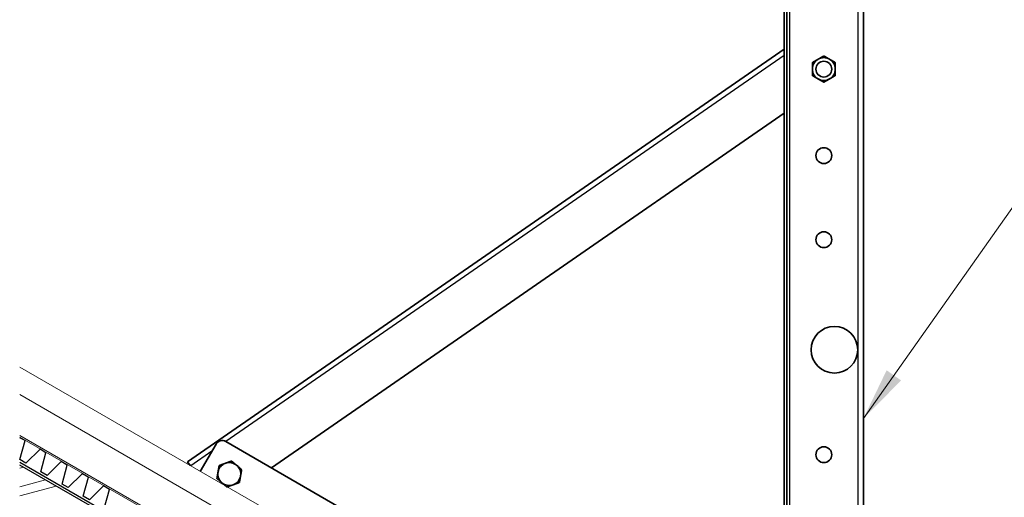
# Model space of a CAD drawing. Units: millimetres. Extents: x 25035 to 31335, y 31301 to 35756.
# Drawn here: x 28260 to 28820, y 32346 to 32618 of the extents above; entities that cross this region are included whole.
import ezdxf

# ---------------------------------------------------------------- set-up
doc = ezdxf.new("R2010")
doc.units = ezdxf.units.MM
for name, color, linetype in [('PDF _D-STFALZ-A', 7, 'Continuous'), ('PDF _D-STFALZ-S', 7, 'Continuous'), ('PDF _SCHR-HLZ', 7, 'Continuous'), ('Текст 1', 4, 'Continuous')]:
    doc.layers.add(name, color=color, linetype=linetype)
doc.layers.add('Visible', color=7, linetype='Continuous', lineweight=35, true_color=0x22346e)
doc.layers.add('Visible Narrow', color=7, linetype='Continuous', lineweight=25, true_color=0x22346e)
doc.layers.add('размеры', color=7, linetype='Continuous', lineweight=18)

msp = doc.modelspace()

# ---------------------------------------------------------------- linework, layer by layer
at = {"ltscale": 100}
msp.add_lwpolyline([(28259.91, 32327), (28326.07, 32288.74), (28342.27, 32316.9), (28259.91, 32364.45)], dxfattribs=at)
at = {"layer": 'PDF _D-STFALZ-A', "lineweight": 13}
for points in [[(28413.26, 32331.55), (28259.91, 32420.09)], [(28406.5, 32319.83), (28259.91, 32404.49)]]:
    msp.add_lwpolyline(points, dxfattribs=at)
at = {"layer": 'PDF _D-STFALZ-S', "lineweight": 0}
for points in [[(28890.17, 32017.31), (28259.91, 32381.2)], [(28259.91, 32380.38), (28889.79, 32016.69)]]:
    msp.add_lwpolyline(points, dxfattribs=at)
at = {"layer": 'PDF _SCHR-HLZ', "lineweight": 0}
for points in [[(28259.91, 32362.58), (28262.11, 32363.17)], [(28259.91, 32352.13), (28274.57, 32356.04)], [(28259.91, 32346.88), (28280.7, 32352.43)]]:
    msp.add_lwpolyline(points, dxfattribs=at)
at = {"layer": 'Visible'}
for p, q in [((28694.6, 32228.98), (28694.6, 33354.98)), ((28696.1, 32228.98), (28696.1, 33354.98)), ((28739.6, 32164.25), (28739.6, 33354.98)), ((28694.6, 32600.99), (28355.32, 32366.31)), ((28403.02, 32362.83), (28694.6, 32564.51)), ((28371.58, 32376.36), (28362.54, 32360.7)), ((28718.38, 32180.76), (28377.05, 32377.82)), ((28355.32, 32366.31), (28356.84, 32364.13))]:
    msp.add_line(p, q, dxfattribs=at)
for centre, radius in [((28717.1, 32589.61), 4.5), ((28717.1, 32540.42), 4.5), ((28717.1, 32492.57), 4.5), ((28723.1, 32429.98), 13.25), ((28717.1, 32370.31), 4.5)]:
    msp.add_circle(centre, radius, dxfattribs=at)
at = {"layer": 'Visible', "extrusion": (0, 0, -1)}
for centre, start, end in [((-28717.1, 32589.61), 0, 60), ((-28717.1, 32589.61), 60, 120), ((-28717.1, 32589.61), 300, 0), ((-28717.1, 32589.61), 180, 240), ((-28717.1, 32589.61), 240, 300), ((-28379.07, 32359.33), 10, 70), ((-28379.07, 32359.33), 70, 130), ((-28379.07, 32359.33), 310, 10), ((-28379.07, 32359.33), 190, 250), ((-28379.07, 32359.33), 250, 310)]:
    msp.add_arc(centre, 6.5, start, end, dxfattribs=at)
at = {"layer": 'Visible'}
for centre, radius, start, end in [((28717.1, 32589.61), 6.5, 0, 60), ((28375.05, 32374.36), 4, 60, 150), ((28379.07, 32359.33), 6.5, 350, 50)]:
    msp.add_arc(centre, radius, start, end, dxfattribs=at)
for points, weights in [([(28710.6, 32593.36), (28712.34, 32594.37), (28713.85, 32595.24)], [1.70731703596, 1.83937846828, 1.83937846828]), ([(28710.6, 32589.61), (28710.6, 32591.35), (28710.6, 32593.36)], [1.83937846828, 1.83937846828, 1.70731703596]), ([(28713.85, 32595.24), (28715.36, 32596.11), (28717.1, 32597.11)], [1.83937846828, 1.83937846828, 1.70731703596]), ([(28717.1, 32597.11), (28718.84, 32596.11), (28720.35, 32595.24)], [1.70731703596, 1.83937846828, 1.83937846828]), ([(28720.35, 32595.24), (28721.86, 32594.37), (28723.6, 32593.36)], [1.83937846828, 1.83937846828, 1.70731703596]), ([(28723.6, 32593.36), (28723.6, 32591.35), (28723.6, 32589.61)], [1.70731703596, 1.83937846828, 1.83937846828]), ([(28710.6, 32585.86), (28710.6, 32587.87), (28710.6, 32589.61)], [1.70731703596, 1.83937846828, 1.83937846828]), ([(28723.6, 32589.61), (28723.6, 32587.87), (28723.6, 32585.86)], [1.83937846828, 1.83937846828, 1.70731703596]), ([(28713.85, 32583.98), (28712.34, 32584.85), (28710.6, 32585.86)], [1.83937846828, 1.83937846828, 1.70731703596]), ([(28717.1, 32582.1), (28715.36, 32583.11), (28713.85, 32583.98)], [1.70731703596, 1.83937846828, 1.83937846828]), ([(28720.35, 32583.98), (28718.84, 32583.11), (28717.1, 32582.1)], [1.83937846828, 1.83937846828, 1.70731703596]), ([(28723.6, 32585.86), (28721.86, 32584.85), (28720.35, 32583.98)], [1.70731703596, 1.83937846828, 1.83937846828]), ([(28372.67, 32360.46), (28372.97, 32362.18), (28373.32, 32364.16)], [1.83937846828, 1.83937846828, 1.70731703596]), ([(28373.32, 32364.16), (28375.21, 32364.85), (28376.85, 32365.44)], [1.70731703596, 1.83937846828, 1.83937846828]), ([(28376.85, 32365.44), (28378.49, 32366.04), (28380.38, 32366.73)], [1.83937846828, 1.83937846828, 1.70731703596]), ([(28380.38, 32366.73), (28381.92, 32365.43), (28383.25, 32364.31)], [1.70731703596, 1.83937846828, 1.83937846828]), ([(28383.25, 32364.31), (28384.58, 32363.19), (28386.13, 32361.9)], [1.83937846828, 1.83937846828, 1.70731703596]), ([(28372.02, 32356.77), (28372.37, 32358.75), (28372.67, 32360.46)], [1.70731703596, 1.83937846828, 1.83937846828]), ([(28374.89, 32354.36), (28373.56, 32355.47), (28372.02, 32356.77)], [1.83937846828, 1.83937846828, 1.70731703596]), ([(28385.47, 32358.21), (28385.17, 32356.49), (28384.82, 32354.51)], [1.83937846828, 1.83937846828, 1.70731703596]), ([(28386.13, 32361.9), (28385.78, 32359.92), (28385.47, 32358.21)], [1.70731703596, 1.83937846828, 1.83937846828]), ([(28377.77, 32351.94), (28376.23, 32353.24), (28374.89, 32354.36)], [1.70731703596, 1.83937846828, 1.83937846828]), ([(28381.3, 32353.23), (28379.66, 32352.63), (28377.77, 32351.94)], [1.83937846828, 1.83937846828, 1.70731703596]), ([(28384.82, 32354.51), (28382.93, 32353.82), (28381.3, 32353.23)], [1.70731703596, 1.83937846828, 1.83937846828])]:
    msp.add_rational_spline(points, weights, degree=2, dxfattribs=at)
at = {"layer": 'Visible Narrow'}
for p, q in [((28697.6, 33354.98), (28697.6, 32224.98)), ((28736.6, 32165.34), (28736.6, 33354.98)), ((28694.6, 32597.34), (28377.15, 32377.76)), ((28369.23, 32372.29), (28357.16, 32363.94))]:
    msp.add_line(p, q, dxfattribs=at)
at = {"layer": 'размеры', "ltscale": 13.333333}
msp.add_line((28739.6, 32390.91), (28833.35, 32523.76), dxfattribs=at)
msp.add_solid([(28739.6, 32390.91), (28761.03, 32412.55), (28752.81, 32418.35)], dxfattribs=at)
at = {"layer": 'Текст 1', "color": 8, "ltscale": 13.333333, "true_color": 0x838475}
for points in [[(28308.01, 32339.74), (28311.03, 32350.5), (28307.51, 32352.54), (28299.61, 32344.63), (28296.09, 32346.67), (28298.97, 32357.48), (28295.46, 32359.52), (28287.55, 32351.61), (28284.04, 32353.65), (28286.92, 32364.46), (28283.4, 32366.51), (28275.5, 32358.59), (28271.98, 32360.63), (28274.86, 32371.45), (28271.48, 32373.44), (28263.44, 32365.57), (28260.06, 32367.57), (28262.94, 32378.38), (28259.91, 32380)], [(28809.45, 32048.27), (28259.91, 32365.98)]]:
    msp.add_lwpolyline(points, dxfattribs=at)

doc.saveas('drawing.dxf')
